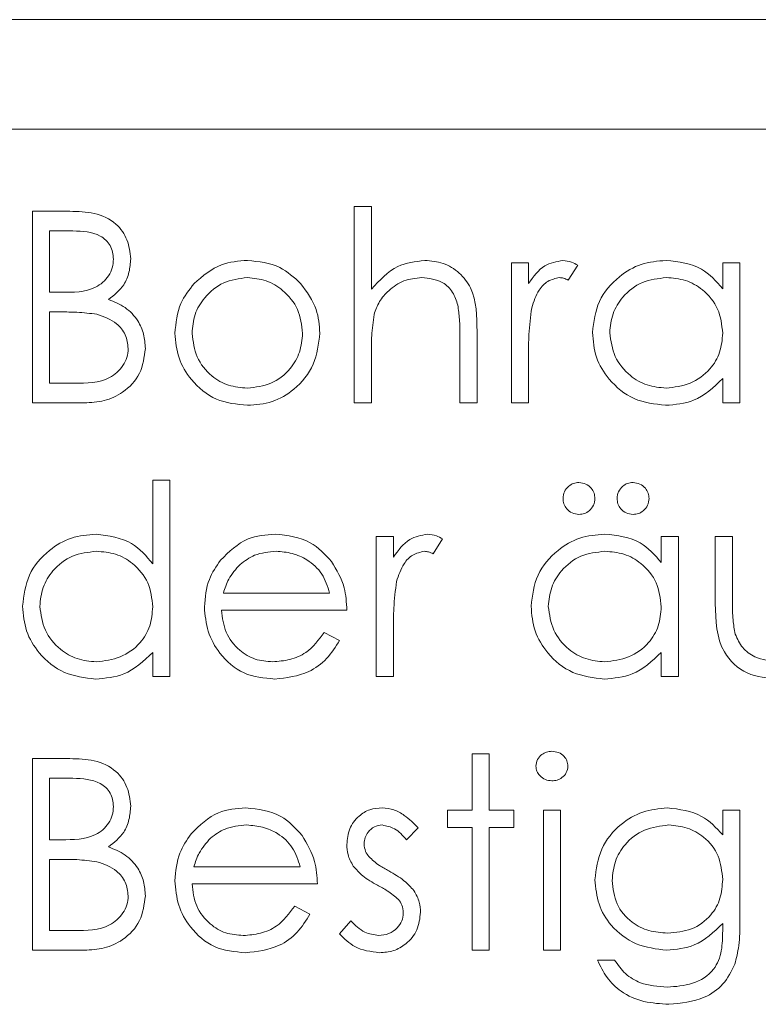
# Model space of a CAD drawing. Units: millimetres. Extents: x 11 to 415, y 5 to 292.
# Drawn here: x 292 to 293, y 240 to 242 of the extents above; entities that cross this region are included whole.
import ezdxf

# ---------------------------------------------------------------- set-up
doc = ezdxf.new("R2010")
doc.units = ezdxf.units.MM

msp = doc.modelspace()

# ---------------------------------------------------------------- linework, layer by layer
at = {"color": 7, "linetype": 'Continuous', "lineweight": 15}
for p, q in [((291.5102, 241.53), (303.5102, 241.53)), ((291.6602, 241.33), (297.4102, 241.33)), ((291.9743, 241.18), (292.0426, 241.18)), ((291.9743, 240.83), (291.9743, 241.18)), ((292.5621, 241.1889), (292.5935, 241.1889)), ((292.5621, 240.83), (292.5621, 241.1889)), ((292.5935, 241.1889), (292.5935, 241.0374)), ((292.0483, 241.1441), (292.0057, 241.1441)), ((292.0057, 241.1441), (292.0057, 241.0319)), ((292.8493, 241.0857), (292.8807, 241.0857)), ((292.8493, 240.83), (292.8493, 241.0857)), ((292.8807, 241.0857), (292.8807, 241.0481)), ((293.2352, 241.0384), (293.2352, 241.0857)), ((293.2352, 241.0857), (293.2666, 241.0857)), ((293.2666, 241.0857), (293.2666, 240.83)), ((292.9704, 241.0814), (292.9532, 241.0542)), ((292.0057, 241.0319), (292.0268, 241.0319)), ((292.0265, 240.996), (292.0057, 240.996)), ((292.0057, 240.996), (292.0057, 240.8659)), ((292.7865, 240.9606), (292.7865, 240.83)), ((292.755, 240.83), (292.755, 240.9503)), ((292.5935, 240.9224), (292.5935, 240.83)), ((292.8807, 240.9159), (292.8807, 240.83)), ((293.2352, 240.83), (293.2352, 240.8742)), ((292.0057, 240.8659), (292.0504, 240.8659)), ((292.0689, 240.83), (291.9743, 240.83)), ((292.5935, 240.83), (292.5621, 240.83)), ((292.7865, 240.83), (292.755, 240.83)), ((292.8807, 240.83), (292.8493, 240.83)), ((293.2666, 240.83), (293.2352, 240.83)), ((292.1941, 240.5362), (292.1941, 240.6889)), ((292.1941, 240.6889), (292.2256, 240.6889)), ((292.2256, 240.6889), (292.2256, 240.33)), ((292.6025, 240.5857), (292.6339, 240.5857)), ((292.6025, 240.33), (292.6025, 240.5857)), ((292.6339, 240.5857), (292.6339, 240.5481)), ((292.7236, 240.5814), (292.7064, 240.5542)), ((293.123, 240.5384), (293.123, 240.5857)), ((293.123, 240.5857), (293.1544, 240.5857)), ((293.1544, 240.5857), (293.1544, 240.33)), ((293.2217, 240.5857), (293.2531, 240.5857)), ((293.2217, 240.4635), (293.2217, 240.5857)), ((293.2531, 240.5857), (293.2531, 240.4671)), ((292.3231, 240.4825), (292.5172, 240.4825)), ((292.5486, 240.4511), (292.3198, 240.4511)), ((292.5073, 240.4107), (292.5352, 240.3961)), ((292.6339, 240.4159), (292.6339, 240.33)), ((292.1941, 240.33), (292.1941, 240.3742)), ((293.123, 240.33), (293.123, 240.3742)), ((292.2256, 240.33), (292.1941, 240.33)), ((292.6339, 240.33), (292.6025, 240.33)), ((293.1544, 240.33), (293.123, 240.33)), ((292.7775, 240.1889), (292.8089, 240.1889)), ((292.7775, 240.0857), (292.7775, 240.1889)), ((292.8089, 240.1889), (292.8089, 240.0857)), ((291.9743, 240.18), (292.0426, 240.18)), ((291.9743, 239.83), (291.9743, 240.18)), ((292.0483, 240.1441), (292.0057, 240.1441)), ((292.0057, 240.1441), (292.0057, 240.0319)), ((292.7326, 240.0543), (292.7326, 240.0857)), ((292.7326, 240.0857), (292.7775, 240.0857)), ((292.8089, 240.0857), (292.8538, 240.0857)), ((292.8538, 240.0857), (292.8538, 240.0543)), ((292.9076, 240.0857), (292.939, 240.0857)), ((292.9076, 239.83), (292.9076, 240.0857)), ((292.939, 240.0857), (292.939, 239.83)), ((293.2352, 240.0857), (293.2666, 240.0857)), ((293.2352, 240.041), (293.2352, 240.0857)), ((293.2666, 240.0857), (293.2666, 239.8827)), ((292.6788, 240.0538), (292.6574, 240.0319)), ((292.7775, 240.0543), (292.7326, 240.0543)), ((292.7775, 239.83), (292.7775, 240.0543)), ((292.8538, 240.0543), (292.8089, 240.0543)), ((292.8089, 240.0543), (292.8089, 239.83)), ((292.0057, 240.0319), (292.0268, 240.0319)), ((292.0265, 239.996), (292.0057, 239.996)), ((292.0057, 239.996), (292.0057, 239.8659)), ((292.2692, 239.9825), (292.4634, 239.9825)), ((292.4948, 239.9511), (292.2659, 239.9511)), ((292.4534, 239.9107), (292.4813, 239.8961)), ((292.5352, 239.8601), (292.556, 239.8838)), ((293.2352, 239.8657), (293.2352, 239.879)), ((292.0057, 239.8659), (292.0504, 239.8659)), ((292.0689, 239.83), (291.9743, 239.83)), ((292.8089, 239.83), (292.7775, 239.83)), ((292.939, 239.83), (292.9076, 239.83)), ((293.0063, 239.812), (293.0377, 239.812))]:
    msp.add_line(p, q, dxfattribs=at)
for points, knots in [([(292.0426, 241.18), (292.0576, 241.1796), (292.0874, 241.179), (292.1268, 241.1612), (292.1498, 241.1284), (292.1524, 241.105), (292.1538, 241.0932)], [0, 0, 0, 0, 0.2813174, 0.559922, 0.7799345, 1, 1, 1, 1]), ([(292.1223, 241.0926), (292.1213, 241.1012), (292.1198, 241.1142), (292.1088, 241.1276), (292.0878, 241.1425), (292.0659, 241.1434), (292.0483, 241.1441)], [0, 0, 0, 0, 0.2493, 0.374938, 0.500652, 1, 1, 1, 1]), ([(292.0268, 241.0319), (292.0488, 241.0319), (292.0763, 241.0319), (292.1034, 241.0497), (292.114, 241.0619), (292.121, 241.0766), (292.1219, 241.0873), (292.1223, 241.0926)], [0, 0, 0, 0, 0.498643, 0.624072, 0.749445, 0.874745, 1, 1, 1, 1]), ([(292.1538, 241.0932), (292.1532, 241.085), (292.152, 241.0684), (292.1405, 241.0403), (292.1236, 241.0269), (292.1133, 241.0188)], [0, 0, 0, 0, 0.280877, 0.561474, 1, 1, 1, 1]), ([(292.2696, 241.0479), (292.2854, 241.0616), (292.3137, 241.0861), (292.3507, 241.089), (292.367, 241.0902)], [0, 0, 0, 0, 0.558866, 1, 1, 1, 1]), ([(292.367, 241.0902), (292.3878, 241.088), (292.4249, 241.0841), (292.4522, 241.0591), (292.4642, 241.0481)], [0, 0, 0, 0, 0.559196, 1, 1, 1, 1]), ([(292.5935, 241.0374), (292.6084, 241.0538), (292.6349, 241.0831), (292.6737, 241.088), (292.6908, 241.0902)], [0, 0, 0, 0, 0.559928, 1, 1, 1, 1]), ([(292.6908, 241.0902), (292.7023, 241.0892), (292.7252, 241.0872), (292.7554, 241.0688), (292.7859, 241.0279), (292.7862, 240.9883), (292.7865, 240.9606)], [0, 0, 0, 0, 0.187011, 0.373875, 0.560606, 1, 1, 1, 1]), ([(292.8807, 241.0481), (292.8894, 241.0606), (292.9051, 241.0829), (292.9315, 241.088), (292.9431, 241.0902)], [0, 0, 0, 0, 0.5613816, 1, 1, 1, 1]), ([(292.9431, 241.0902), (292.9485, 241.0896), (292.9582, 241.0884), (292.9667, 241.0836), (292.9704, 241.0814)], [0, 0, 0, 0, 0.559279, 1, 1, 1, 1]), ([(292.9973, 240.9585), (292.9998, 240.9781), (293.0046, 241.0174), (293.0417, 241.06), (293.0855, 241.0863), (293.1163, 241.0889), (293.1317, 241.0902)], [0, 0, 0, 0, 0.279409, 0.559215, 0.779552, 1, 1, 1, 1]), ([(293.1317, 241.0902), (293.1548, 241.0876), (293.1961, 241.083), (293.2232, 241.052), (293.2352, 241.0384)], [0, 0, 0, 0, 0.559064, 1, 1, 1, 1]), ([(292.2345, 240.9571), (292.2364, 240.976), (292.2397, 241.0097), (292.2604, 241.0362), (292.2696, 241.0479)], [0, 0, 0, 0, 0.559285, 1, 1, 1, 1]), ([(292.3669, 241.0588), (292.352, 241.057), (292.322, 241.0533), (292.2893, 241.0254), (292.269, 240.9922), (292.267, 240.9687), (292.2659, 240.9569)], [0, 0, 0, 0, 0.279468, 0.559279, 0.779558, 1, 1, 1, 1]), ([(292.4679, 240.9569), (292.4661, 240.9719), (292.4626, 241.0018), (292.4351, 241.0348), (292.4021, 241.0555), (292.3786, 241.0577), (292.3669, 241.0588)], [0, 0, 0, 0, 0.279599, 0.559378, 0.779652, 1, 1, 1, 1]), ([(292.4642, 241.0481), (292.4755, 241.0328), (292.4957, 241.0056), (292.4982, 240.972), (292.4993, 240.9571)], [0, 0, 0, 0, 0.559216, 1, 1, 1, 1]), ([(292.6853, 241.0588), (292.6742, 241.0577), (292.652, 241.0554), (292.626, 241.0373), (292.6071, 241.0157), (292.6013, 240.9993), (292.5983, 240.9911)], [0, 0, 0, 0, 0.279552, 0.559389, 0.77971, 1, 1, 1, 1]), ([(292.7514, 241.0085), (292.7488, 241.0166), (292.7436, 241.0327), (292.721, 241.0552), (292.6988, 241.0574), (292.6853, 241.0588)], [0, 0, 0, 0, 0.281311, 0.561465, 1, 1, 1, 1]), ([(292.9371, 241.0588), (292.9297, 241.0572), (292.9148, 241.054), (292.8958, 241.0333), (292.8899, 241.0149), (292.8863, 241.0037)], [0, 0, 0, 0, 0.278377, 0.558811, 1, 1, 1, 1]), ([(292.9532, 241.0542), (292.9503, 241.0556), (292.9452, 241.058), (292.9396, 241.0585), (292.9371, 241.0588)], [0, 0, 0, 0, 0.5603957, 1, 1, 1, 1]), ([(293.1321, 241.0588), (293.1171, 241.0571), (293.0871, 241.0536), (293.053, 241.0269), (293.0326, 240.9935), (293.03, 240.9699), (293.0288, 240.9582)], [0, 0, 0, 0, 0.279744, 0.559262, 0.779722, 1, 1, 1, 1]), ([(293.2352, 240.9573), (293.2335, 240.9724), (293.2301, 241.0028), (293.2019, 241.0362), (293.1678, 241.056), (293.144, 241.0579), (293.1321, 241.0588)], [0, 0, 0, 0, 0.279651, 0.559215, 0.779501, 1, 1, 1, 1]), ([(292.1133, 241.0188), (292.1238, 241.0145), (292.1447, 241.006), (292.1668, 240.9826), (292.1788, 240.9558), (292.1801, 240.9381), (292.1807, 240.9293)], [0, 0, 0, 0, 0.28038, 0.559616, 0.779741, 1, 1, 1, 1]), ([(292.092, 240.9918), (292.0798, 240.9933), (292.0581, 240.996), (292.0362, 240.996), (292.0265, 240.996)], [0, 0, 0, 0, 0.559734, 1, 1, 1, 1]), ([(292.755, 240.9503), (292.7551, 240.9612), (292.7552, 240.9807), (292.7526, 241), (292.7514, 241.0085)], [0, 0, 0, 0, 0.560281, 1, 1, 1, 1]), ([(292.8863, 241.0037), (292.8842, 240.9874), (292.8805, 240.9582), (292.8806, 240.9288), (292.8807, 240.9159)], [0, 0, 0, 0, 0.559636, 1, 1, 1, 1]), ([(292.1493, 240.9293), (292.1482, 240.9379), (292.1461, 240.955), (292.1259, 240.98), (292.1048, 240.9874), (292.092, 240.9918)], [0, 0, 0, 0, 0.279988, 0.560432, 1, 1, 1, 1]), ([(292.5983, 240.9911), (292.5966, 240.9783), (292.5935, 240.9555), (292.5935, 240.9326), (292.5935, 240.9224)], [0, 0, 0, 0, 0.559645, 1, 1, 1, 1]), ([(292.367, 240.8255), (292.3474, 240.8274), (292.3082, 240.8314), (292.2652, 240.8677), (292.2388, 240.9111), (292.2359, 240.9418), (292.2345, 240.9571)], [0, 0, 0, 0, 0.279777, 0.559194, 0.7796, 1, 1, 1, 1]), ([(292.2659, 240.9569), (292.2678, 240.9421), (292.2716, 240.9126), (292.2983, 240.8791), (292.332, 240.86), (292.3553, 240.8579), (292.3669, 240.8569)], [0, 0, 0, 0, 0.279588, 0.559161, 0.779534, 1, 1, 1, 1]), ([(292.3669, 240.8569), (292.3817, 240.8586), (292.4114, 240.8619), (292.4449, 240.8886), (292.4644, 240.922), (292.4667, 240.9453), (292.4679, 240.9569)], [0, 0, 0, 0, 0.2797663, 0.5591653, 0.7796144, 1, 1, 1, 1]), ([(292.4993, 240.9571), (292.4969, 240.9377), (292.4921, 240.8988), (292.4568, 240.8551), (292.413, 240.829), (292.3824, 240.8266), (292.367, 240.8255)], [0, 0, 0, 0, 0.279523, 0.559384, 0.779517, 1, 1, 1, 1]), ([(293.1307, 240.8255), (293.111, 240.8278), (293.0717, 240.8323), (293.0283, 240.8686), (293.0013, 240.9122), (292.9987, 240.9431), (292.9973, 240.9585)], [0, 0, 0, 0, 0.279574, 0.559348, 0.779596, 1, 1, 1, 1]), ([(293.0288, 240.9582), (293.0309, 240.9433), (293.0352, 240.9134), (293.0627, 240.88), (293.0965, 240.8603), (293.1201, 240.858), (293.1318, 240.8569)], [0, 0, 0, 0, 0.2794, 0.5591, 0.779554, 1, 1, 1, 1]), ([(293.1318, 240.8569), (293.1468, 240.8587), (293.1768, 240.8623), (293.2118, 240.8879), (293.2321, 240.9218), (293.2342, 240.9454), (293.2352, 240.9573)], [0, 0, 0, 0, 0.279818, 0.559422, 0.779573, 1, 1, 1, 1]), ([(292.0504, 240.8659), (292.0733, 240.8659), (292.1075, 240.866), (292.1379, 240.8927), (292.1478, 240.9127), (292.1488, 240.9238), (292.1493, 240.9293)], [0, 0, 0, 0, 0.49937, 0.748772, 0.874405, 1, 1, 1, 1]), ([(292.1807, 240.9293), (292.1786, 240.9136), (292.1744, 240.8822), (292.143, 240.8489), (292.1059, 240.8321), (292.0813, 240.8307), (292.0689, 240.83)], [0, 0, 0, 0, 0.2791527, 0.5586192, 0.7790423, 1, 1, 1, 1]), ([(293.2352, 240.8742), (293.2186, 240.8584), (293.189, 240.8303), (293.1485, 240.8269), (293.1307, 240.8255)], [0, 0, 0, 0, 0.558753, 1, 1, 1, 1]), ([(292.9435, 240.6553), (292.944, 240.6596), (292.945, 240.6682), (292.953, 240.6776), (292.9625, 240.6836), (292.9693, 240.6842), (292.9727, 240.6844)], [0, 0, 0, 0, 0.2794918, 0.559245, 0.7795068, 1, 1, 1, 1]), ([(292.9727, 240.6844), (292.977, 240.6839), (292.9856, 240.6829), (292.995, 240.6749), (293.0009, 240.6654), (293.0015, 240.6587), (293.0018, 240.6553)], [0, 0, 0, 0, 0.2795366, 0.5593344, 0.7796438, 1, 1, 1, 1]), ([(293.0422, 240.6553), (293.0427, 240.6596), (293.0437, 240.6682), (293.0518, 240.6776), (293.0612, 240.6836), (293.068, 240.6842), (293.0714, 240.6844)], [0, 0, 0, 0, 0.279492, 0.559245, 0.779507, 1, 1, 1, 1]), ([(293.0714, 240.6844), (293.0757, 240.6839), (293.0843, 240.6829), (293.0938, 240.6749), (293.0996, 240.6654), (293.1002, 240.6587), (293.1006, 240.6553)], [0, 0, 0, 0, 0.279537, 0.559334, 0.779644, 1, 1, 1, 1]), ([(292.9727, 240.6261), (292.9684, 240.6266), (292.9598, 240.6277), (292.9503, 240.6356), (292.9444, 240.6451), (292.9438, 240.6519), (292.9435, 240.6553)], [0, 0, 0, 0, 0.279555, 0.559203, 0.77952, 1, 1, 1, 1]), ([(293.0018, 240.6553), (293.0013, 240.651), (293.0002, 240.6424), (292.9923, 240.6329), (292.9828, 240.6271), (292.976, 240.6264), (292.9727, 240.6261)], [0, 0, 0, 0, 0.2796014, 0.5592949, 0.7796537, 1, 1, 1, 1]), ([(293.0714, 240.6261), (293.0671, 240.6266), (293.0585, 240.6277), (293.049, 240.6356), (293.0431, 240.6451), (293.0425, 240.6519), (293.0422, 240.6553)], [0, 0, 0, 0, 0.279555, 0.559203, 0.77952, 1, 1, 1, 1]), ([(293.1006, 240.6553), (293.1, 240.651), (293.099, 240.6424), (293.0911, 240.6329), (293.0815, 240.6271), (293.0748, 240.6264), (293.0714, 240.6261)], [0, 0, 0, 0, 0.279601, 0.559295, 0.779654, 1, 1, 1, 1]), ([(291.9563, 240.4585), (291.9587, 240.4781), (291.9636, 240.5174), (292.0007, 240.56), (292.0444, 240.5863), (292.0752, 240.5889), (292.0907, 240.5902)], [0, 0, 0, 0, 0.279409, 0.559215, 0.779552, 1, 1, 1, 1]), ([(292.0907, 240.5902), (292.1138, 240.5871), (292.1552, 240.5815), (292.1822, 240.5501), (292.1941, 240.5362)], [0, 0, 0, 0, 0.558429, 1, 1, 1, 1]), ([(292.3178, 240.5425), (292.3335, 240.558), (292.3616, 240.5857), (292.4006, 240.5888), (292.4178, 240.5902)], [0, 0, 0, 0, 0.558577, 1, 1, 1, 1]), ([(292.4178, 240.5902), (292.4405, 240.5876), (292.4812, 240.5829), (292.5087, 240.553), (292.5208, 240.5399)], [0, 0, 0, 0, 0.558919, 1, 1, 1, 1]), ([(292.6339, 240.5481), (292.6427, 240.5606), (292.6583, 240.5829), (292.6847, 240.588), (292.6963, 240.5902)], [0, 0, 0, 0, 0.561382, 1, 1, 1, 1]), ([(292.6963, 240.5902), (292.7017, 240.5896), (292.7114, 240.5884), (292.7199, 240.5836), (292.7236, 240.5814)], [0, 0, 0, 0, 0.559279, 1, 1, 1, 1]), ([(292.8852, 240.4585), (292.8876, 240.4781), (292.8924, 240.5174), (292.9296, 240.56), (292.9733, 240.5863), (293.0041, 240.5889), (293.0195, 240.5902)], [0, 0, 0, 0, 0.279409, 0.559215, 0.779552, 1, 1, 1, 1]), ([(293.0195, 240.5902), (293.0426, 240.5876), (293.0839, 240.583), (293.111, 240.552), (293.123, 240.5384)], [0, 0, 0, 0, 0.5590644, 1, 1, 1, 1]), ([(292.0911, 240.5588), (292.0761, 240.5571), (292.0461, 240.5536), (292.012, 240.5269), (291.9916, 240.4935), (291.989, 240.4699), (291.9877, 240.4582)], [0, 0, 0, 0, 0.279744, 0.559262, 0.779722, 1, 1, 1, 1]), ([(292.1941, 240.4573), (292.1925, 240.4724), (292.1891, 240.5028), (292.1609, 240.5362), (292.1268, 240.556), (292.103, 240.5579), (292.0911, 240.5588)], [0, 0, 0, 0, 0.279651, 0.559215, 0.779501, 1, 1, 1, 1]), ([(292.4194, 240.5588), (292.4058, 240.5576), (292.3816, 240.5555), (292.3621, 240.5412), (292.3535, 240.5348)], [0, 0, 0, 0, 0.559442, 1, 1, 1, 1]), ([(292.5172, 240.4825), (292.5134, 240.4946), (292.5058, 240.5189), (292.4788, 240.5431), (292.4491, 240.5565), (292.4293, 240.558), (292.4194, 240.5588)], [0, 0, 0, 0, 0.280162, 0.559234, 0.779618, 1, 1, 1, 1]), ([(292.6903, 240.5588), (292.6829, 240.5572), (292.6681, 240.554), (292.6491, 240.5333), (292.6431, 240.5149), (292.6395, 240.5037)], [0, 0, 0, 0, 0.278377, 0.558811, 1, 1, 1, 1]), ([(292.7064, 240.5542), (292.7035, 240.5556), (292.6984, 240.558), (292.6928, 240.5585), (292.6903, 240.5588)], [0, 0, 0, 0, 0.560396, 1, 1, 1, 1]), ([(293.0199, 240.5588), (293.0049, 240.5571), (292.9749, 240.5536), (292.9409, 240.5269), (292.9204, 240.4935), (292.9179, 240.4699), (292.9166, 240.4582)], [0, 0, 0, 0, 0.279744, 0.559262, 0.779722, 1, 1, 1, 1]), ([(293.123, 240.4573), (293.1213, 240.4724), (293.1179, 240.5028), (293.0897, 240.5362), (293.0556, 240.556), (293.0318, 240.5579), (293.0199, 240.5588)], [0, 0, 0, 0, 0.2796512, 0.5592146, 0.7795012, 1, 1, 1, 1]), ([(292.2884, 240.4571), (292.2899, 240.4745), (292.2927, 240.5056), (292.3101, 240.5312), (292.3178, 240.5425)], [0, 0, 0, 0, 0.5594271, 1, 1, 1, 1]), ([(292.3535, 240.5348), (292.3459, 240.5262), (292.3322, 240.5107), (292.3259, 240.4911), (292.3231, 240.4825)], [0, 0, 0, 0, 0.5587953, 1, 1, 1, 1]), ([(292.5208, 240.5399), (292.5299, 240.5245), (292.5462, 240.4969), (292.5479, 240.4651), (292.5486, 240.4511)], [0, 0, 0, 0, 0.5588968, 1, 1, 1, 1]), ([(292.6395, 240.5037), (292.6374, 240.4874), (292.6337, 240.4582), (292.6338, 240.4288), (292.6339, 240.4159)], [0, 0, 0, 0, 0.559636, 1, 1, 1, 1]), ([(292.0897, 240.3255), (292.07, 240.3278), (292.0307, 240.3323), (291.9873, 240.3686), (291.9603, 240.4122), (291.9576, 240.4431), (291.9563, 240.4585)], [0, 0, 0, 0, 0.279574, 0.559348, 0.779596, 1, 1, 1, 1]), ([(291.9877, 240.4582), (291.9899, 240.4433), (291.9942, 240.4134), (292.0216, 240.38), (292.0555, 240.3603), (292.079, 240.358), (292.0908, 240.3569)], [0, 0, 0, 0, 0.2794, 0.5591, 0.779554, 1, 1, 1, 1]), ([(292.0908, 240.3569), (292.1058, 240.3587), (292.1358, 240.3623), (292.1708, 240.3879), (292.1911, 240.4218), (292.1931, 240.4454), (292.1941, 240.4573)], [0, 0, 0, 0, 0.279818, 0.559422, 0.779573, 1, 1, 1, 1]), ([(292.417, 240.3255), (292.3976, 240.3272), (292.3587, 240.3307), (292.3169, 240.3681), (292.2925, 240.4117), (292.2897, 240.442), (292.2884, 240.4571)], [0, 0, 0, 0, 0.27987, 0.558826, 0.779432, 1, 1, 1, 1]), ([(293.0185, 240.3255), (292.9989, 240.3278), (292.9595, 240.3323), (292.9161, 240.3686), (292.8891, 240.4122), (292.8865, 240.4431), (292.8852, 240.4585)], [0, 0, 0, 0, 0.279574, 0.559348, 0.779596, 1, 1, 1, 1]), ([(292.9166, 240.4582), (292.9187, 240.4433), (292.923, 240.4134), (292.9505, 240.38), (292.9843, 240.3603), (293.0079, 240.358), (293.0196, 240.3569)], [0, 0, 0, 0, 0.2794002, 0.5590995, 0.7795542, 1, 1, 1, 1]), ([(293.0196, 240.3569), (293.0346, 240.3587), (293.0646, 240.3623), (293.0996, 240.3879), (293.12, 240.4218), (293.122, 240.4454), (293.123, 240.4573)], [0, 0, 0, 0, 0.279818, 0.559422, 0.779573, 1, 1, 1, 1]), ([(293.3363, 240.3255), (293.3169, 240.327), (293.2781, 240.3301), (293.2237, 240.3812), (293.2225, 240.4323), (293.2217, 240.4635)], [0, 0, 0, 0, 0.28097, 0.559785, 1, 1, 1, 1]), ([(293.2531, 240.4671), (293.2531, 240.4558), (293.253, 240.4357), (293.2565, 240.416), (293.2581, 240.4073)], [0, 0, 0, 0, 0.560377, 1, 1, 1, 1]), ([(292.3198, 240.4511), (292.3214, 240.4373), (292.3246, 240.4096), (292.3494, 240.3783), (292.3804, 240.3595), (292.4022, 240.3578), (292.4131, 240.3569)], [0, 0, 0, 0, 0.279919, 0.559364, 0.779533, 1, 1, 1, 1]), ([(292.4131, 240.3569), (292.4237, 240.3578), (292.4448, 240.3595), (292.4808, 240.3748), (292.4972, 240.3971), (292.5073, 240.4107)], [0, 0, 0, 0, 0.2805369, 0.5610039, 1, 1, 1, 1]), ([(293.2581, 240.4073), (293.262, 240.3987), (293.2697, 240.3816), (293.2979, 240.3612), (293.3219, 240.3585), (293.3366, 240.3569)], [0, 0, 0, 0, 0.280117, 0.560573, 1, 1, 1, 1]), ([(292.5352, 240.3961), (292.528, 240.3845), (292.5138, 240.3614), (292.4735, 240.3317), (292.4384, 240.3278), (292.417, 240.3255)], [0, 0, 0, 0, 0.28094, 0.561391, 1, 1, 1, 1]), ([(292.1941, 240.3742), (292.1776, 240.3584), (292.1479, 240.3303), (292.1075, 240.3269), (292.0897, 240.3255)], [0, 0, 0, 0, 0.558753, 1, 1, 1, 1]), ([(293.123, 240.3742), (293.1064, 240.3584), (293.0768, 240.3303), (293.0364, 240.3269), (293.0185, 240.3255)], [0, 0, 0, 0, 0.558753, 1, 1, 1, 1]), ([(292.8941, 240.1664), (292.8947, 240.1705), (292.8958, 240.1788), (292.9041, 240.1874), (292.9134, 240.1927), (292.9199, 240.1932), (292.9232, 240.1934)], [0, 0, 0, 0, 0.279327, 0.558908, 0.779428, 1, 1, 1, 1]), ([(292.9232, 240.1934), (292.9273, 240.193), (292.9356, 240.1921), (292.9453, 240.1851), (292.9514, 240.1761), (292.9521, 240.1696), (292.9525, 240.1664)], [0, 0, 0, 0, 0.279818, 0.559755, 0.779918, 1, 1, 1, 1]), ([(292.0426, 240.18), (292.0576, 240.1796), (292.0874, 240.179), (292.1268, 240.1612), (292.1498, 240.1284), (292.1524, 240.105), (292.1538, 240.0932)], [0, 0, 0, 0, 0.281317, 0.559922, 0.779935, 1, 1, 1, 1]), ([(292.9232, 240.1396), (292.9191, 240.14), (292.9109, 240.1409), (292.9014, 240.1479), (292.8952, 240.1567), (292.8945, 240.1631), (292.8941, 240.1664)], [0, 0, 0, 0, 0.27975, 0.559822, 0.779937, 1, 1, 1, 1]), ([(292.9525, 240.1664), (292.9519, 240.1622), (292.9507, 240.154), (292.9423, 240.1454), (292.9329, 240.1403), (292.9264, 240.1398), (292.9232, 240.1396)], [0, 0, 0, 0, 0.279122, 0.558725, 0.779327, 1, 1, 1, 1]), ([(292.1223, 240.0926), (292.1213, 240.1012), (292.1198, 240.1142), (292.1088, 240.1276), (292.0878, 240.1425), (292.0659, 240.1434), (292.0483, 240.1441)], [0, 0, 0, 0, 0.2493, 0.374938, 0.500652, 1, 1, 1, 1]), ([(292.1538, 240.0932), (292.1532, 240.085), (292.152, 240.0684), (292.1405, 240.0403), (292.1236, 240.0269), (292.1133, 240.0188)], [0, 0, 0, 0, 0.2808766, 0.5614741, 1, 1, 1, 1]), ([(292.0268, 240.0319), (292.0488, 240.0319), (292.0763, 240.0319), (292.1034, 240.0497), (292.114, 240.0619), (292.121, 240.0766), (292.1219, 240.0873), (292.1223, 240.0926)], [0, 0, 0, 0, 0.498643, 0.624072, 0.749445, 0.874745, 1, 1, 1, 1]), ([(292.264, 240.0425), (292.2797, 240.058), (292.3078, 240.0857), (292.3468, 240.0888), (292.364, 240.0902)], [0, 0, 0, 0, 0.558577, 1, 1, 1, 1]), ([(292.364, 240.0902), (292.3867, 240.0876), (292.4274, 240.0829), (292.4548, 240.053), (292.4669, 240.0399)], [0, 0, 0, 0, 0.558919, 1, 1, 1, 1]), ([(292.5486, 240.0231), (292.5496, 240.0329), (292.5514, 240.0525), (292.5685, 240.0749), (292.5902, 240.0884), (292.6056, 240.0896), (292.6133, 240.0902)], [0, 0, 0, 0, 0.279911, 0.559479, 0.779628, 1, 1, 1, 1]), ([(292.6133, 240.0902), (292.6205, 240.0894), (292.6349, 240.0878), (292.6577, 240.0749), (292.6708, 240.0618), (292.6788, 240.0538)], [0, 0, 0, 0, 0.279554, 0.559733, 1, 1, 1, 1]), ([(293.0018, 239.9587), (293.0043, 239.978), (293.0093, 240.0167), (293.0449, 240.0598), (293.0884, 240.0854), (293.1187, 240.0886), (293.1339, 240.0902)], [0, 0, 0, 0, 0.279515, 0.559088, 0.779626, 1, 1, 1, 1]), ([(293.1339, 240.0902), (293.1562, 240.0875), (293.196, 240.0827), (293.2232, 240.0538), (293.2352, 240.041)], [0, 0, 0, 0, 0.558583, 1, 1, 1, 1]), ([(292.3656, 240.0588), (292.352, 240.0576), (292.3277, 240.0555), (292.3082, 240.0412), (292.2997, 240.0348)], [0, 0, 0, 0, 0.559442, 1, 1, 1, 1]), ([(292.4634, 239.9825), (292.4596, 239.9946), (292.4519, 240.0189), (292.425, 240.0431), (292.3952, 240.0565), (292.3755, 240.058), (292.3656, 240.0588)], [0, 0, 0, 0, 0.280162, 0.559234, 0.779618, 1, 1, 1, 1]), ([(292.6133, 240.0588), (292.6083, 240.0581), (292.5983, 240.0568), (292.5879, 240.0471), (292.5811, 240.0361), (292.5804, 240.0283), (292.58, 240.0244)], [0, 0, 0, 0, 0.27924, 0.559013, 0.779498, 1, 1, 1, 1]), ([(292.6574, 240.0319), (292.6507, 240.0396), (292.6387, 240.0533), (292.621, 240.0571), (292.6133, 240.0588)], [0, 0, 0, 0, 0.562076, 1, 1, 1, 1]), ([(293.1365, 240.0588), (293.1214, 240.057), (293.0913, 240.0534), (293.0569, 240.0268), (293.0368, 239.9929), (293.0344, 239.9692), (293.0332, 239.9574)], [0, 0, 0, 0, 0.279745, 0.559284, 0.779666, 1, 1, 1, 1]), ([(293.2352, 239.9592), (293.2337, 239.9739), (293.2307, 240.0033), (293.2042, 240.0366), (293.1709, 240.0554), (293.1479, 240.0577), (293.1365, 240.0588)], [0, 0, 0, 0, 0.2798122, 0.5590935, 0.7795708, 1, 1, 1, 1]), ([(292.2345, 239.9571), (292.2361, 239.9745), (292.2389, 240.0056), (292.2563, 240.0312), (292.264, 240.0425)], [0, 0, 0, 0, 0.559427, 1, 1, 1, 1]), ([(292.4669, 240.0399), (292.4761, 240.0245), (292.4924, 239.9969), (292.494, 239.9651), (292.4948, 239.9511)], [0, 0, 0, 0, 0.558897, 1, 1, 1, 1]), ([(292.2997, 240.0348), (292.292, 240.0262), (292.2784, 240.0107), (292.272, 239.9911), (292.2692, 239.9825)], [0, 0, 0, 0, 0.5587953, 1, 1, 1, 1]), ([(292.5603, 239.9837), (292.5565, 239.9906), (292.5497, 240.0029), (292.549, 240.0169), (292.5486, 240.0231)], [0, 0, 0, 0, 0.5595868, 1, 1, 1, 1]), ([(292.58, 240.0244), (292.5806, 240.0196), (292.5816, 240.0112), (292.5866, 240.0042), (292.5887, 240.0012)], [0, 0, 0, 0, 0.559054, 1, 1, 1, 1]), ([(292.1133, 240.0188), (292.1238, 240.0145), (292.1447, 240.006), (292.1668, 239.9826), (292.1788, 239.9558), (292.1801, 239.9381), (292.1807, 239.9293)], [0, 0, 0, 0, 0.28038, 0.559616, 0.779741, 1, 1, 1, 1]), ([(292.092, 239.9918), (292.0798, 239.9933), (292.0581, 239.996), (292.0362, 239.996), (292.0265, 239.996)], [0, 0, 0, 0, 0.559734, 1, 1, 1, 1]), ([(292.1493, 239.9293), (292.1482, 239.9379), (292.1461, 239.955), (292.1259, 239.98), (292.1048, 239.9874), (292.092, 239.9918)], [0, 0, 0, 0, 0.279988, 0.560432, 1, 1, 1, 1]), ([(292.5887, 240.0012), (292.595, 239.9954), (292.6061, 239.9852), (292.6194, 239.978), (292.6253, 239.9748)], [0, 0, 0, 0, 0.5590178, 1, 1, 1, 1]), ([(292.6044, 239.9488), (292.5951, 239.954), (292.5785, 239.9633), (292.5659, 239.9775), (292.5603, 239.9837)], [0, 0, 0, 0, 0.560659, 1, 1, 1, 1]), ([(292.6253, 239.9748), (292.6349, 239.9694), (292.6522, 239.9598), (292.6655, 239.9453), (292.6713, 239.9389)], [0, 0, 0, 0, 0.560649, 1, 1, 1, 1]), ([(292.3632, 239.8255), (292.3437, 239.8272), (292.3049, 239.8307), (292.2631, 239.8681), (292.2386, 239.9117), (292.2359, 239.942), (292.2345, 239.9571)], [0, 0, 0, 0, 0.27987, 0.558826, 0.779432, 1, 1, 1, 1]), ([(292.2659, 239.9511), (292.2675, 239.9373), (292.2708, 239.9096), (292.2956, 239.8783), (292.3266, 239.8595), (292.3484, 239.8578), (292.3593, 239.8569)], [0, 0, 0, 0, 0.279919, 0.559364, 0.779533, 1, 1, 1, 1]), ([(293.1329, 239.83), (293.1139, 239.8323), (293.0757, 239.8371), (293.0318, 239.8706), (293.0061, 239.9136), (293.0033, 239.9437), (293.0018, 239.9587)], [0, 0, 0, 0, 0.279731, 0.559389, 0.77965, 1, 1, 1, 1]), ([(293.0332, 239.9574), (293.0349, 239.9427), (293.0381, 239.9133), (293.066, 239.8811), (293.1, 239.8637), (293.123, 239.8621), (293.1346, 239.8614)], [0, 0, 0, 0, 0.279592, 0.558976, 0.779259, 1, 1, 1, 1]), ([(293.1346, 239.8614), (293.1494, 239.8626), (293.1791, 239.865), (293.2136, 239.8906), (293.2327, 239.9243), (293.2343, 239.9476), (293.2352, 239.9592)], [0, 0, 0, 0, 0.280173, 0.559295, 0.77942, 1, 1, 1, 1]), ([(292.6432, 239.9224), (292.6365, 239.9281), (292.6245, 239.9383), (292.6106, 239.9456), (292.6044, 239.9488)], [0, 0, 0, 0, 0.559074, 1, 1, 1, 1]), ([(292.6713, 239.9389), (292.6752, 239.932), (292.682, 239.9196), (292.6829, 239.9056), (292.6832, 239.8994)], [0, 0, 0, 0, 0.559542, 1, 1, 1, 1]), ([(292.0504, 239.8659), (292.0733, 239.8659), (292.1075, 239.866), (292.1379, 239.8927), (292.1478, 239.9127), (292.1488, 239.9238), (292.1493, 239.9293)], [0, 0, 0, 0, 0.49937, 0.748772, 0.874405, 1, 1, 1, 1]), ([(292.1807, 239.9293), (292.1786, 239.9136), (292.1744, 239.8822), (292.143, 239.8489), (292.1059, 239.8321), (292.0813, 239.8307), (292.0689, 239.83)], [0, 0, 0, 0, 0.279153, 0.558619, 0.779042, 1, 1, 1, 1]), ([(292.6518, 239.898), (292.6514, 239.903), (292.6505, 239.9119), (292.6455, 239.9192), (292.6432, 239.9224)], [0, 0, 0, 0, 0.559603, 1, 1, 1, 1]), ([(292.3593, 239.8569), (292.3698, 239.8578), (292.391, 239.8595), (292.4269, 239.8748), (292.4434, 239.8971), (292.4534, 239.9107)], [0, 0, 0, 0, 0.280537, 0.561004, 1, 1, 1, 1]), ([(292.4813, 239.8961), (292.4742, 239.8845), (292.4599, 239.8614), (292.4197, 239.8317), (292.3846, 239.8278), (292.3632, 239.8255)], [0, 0, 0, 0, 0.2809404, 0.5613905, 1, 1, 1, 1]), ([(292.6067, 239.8569), (292.613, 239.8575), (292.6258, 239.8588), (292.6404, 239.8696), (292.6502, 239.883), (292.6513, 239.893), (292.6518, 239.898)], [0, 0, 0, 0, 0.279988, 0.559745, 0.779963, 1, 1, 1, 1]), ([(292.6832, 239.8994), (292.682, 239.8883), (292.6795, 239.8663), (292.6591, 239.8419), (292.6342, 239.8275), (292.6169, 239.8262), (292.6083, 239.8255)], [0, 0, 0, 0, 0.279581, 0.559249, 0.779513, 1, 1, 1, 1]), ([(292.556, 239.8838), (292.5639, 239.8757), (292.5781, 239.8612), (292.598, 239.8582), (292.6067, 239.8569)], [0, 0, 0, 0, 0.560833, 1, 1, 1, 1]), ([(293.2352, 239.879), (293.219, 239.8634), (293.1901, 239.8355), (293.1504, 239.8316), (293.1329, 239.83)], [0, 0, 0, 0, 0.5587643, 1, 1, 1, 1]), ([(293.2666, 239.8827), (293.2666, 239.8679), (293.2665, 239.8413), (293.2601, 239.8156), (293.2573, 239.8043)], [0, 0, 0, 0, 0.560441, 1, 1, 1, 1]), ([(292.6083, 239.8255), (292.5924, 239.8275), (292.564, 239.8311), (292.544, 239.8512), (292.5352, 239.8601)], [0, 0, 0, 0, 0.559289, 1, 1, 1, 1]), ([(293.1339, 239.7626), (293.1495, 239.7637), (293.1805, 239.7659), (293.2203, 239.79), (293.2347, 239.8291), (293.235, 239.8534), (293.2352, 239.8657)], [0, 0, 0, 0, 0.28083, 0.559867, 0.778648, 1, 1, 1, 1]), ([(293.1369, 239.7312), (293.1216, 239.7322), (293.091, 239.734), (293.0507, 239.7511), (293.0222, 239.7794), (293.0116, 239.8011), (293.0063, 239.812)], [0, 0, 0, 0, 0.280254, 0.559994, 0.779577, 1, 1, 1, 1]), ([(293.0377, 239.812), (293.0438, 239.8033), (293.0561, 239.7858), (293.0896, 239.7656), (293.1171, 239.7638), (293.1339, 239.7626)], [0, 0, 0, 0, 0.280334, 0.560254, 1, 1, 1, 1]), ([(293.2573, 239.8043), (293.251, 239.7916), (293.2385, 239.7662), (293.1953, 239.7367), (293.1591, 239.7333), (293.1369, 239.7312)], [0, 0, 0, 0, 0.280135, 0.560348, 1, 1, 1, 1])]:
    msp.add_open_spline(points, degree=3, knots=knots, dxfattribs=at)

doc.saveas('drawing.dxf')
